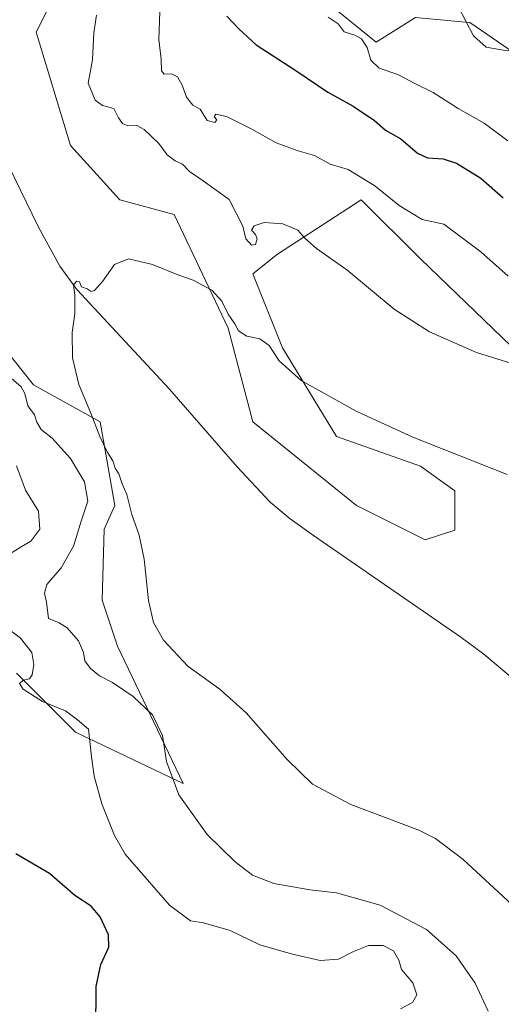
# Model space of a CAD drawing. Units: metres. Extents: x 590544 to 593992, y 4717456 to 4719815.
# Drawn here: x 592179 to 592304, y 4719072 to 4719328 of the extents above; entities that cross this region are included whole.
import ezdxf

# ---------------------------------------------------------------- set-up
doc = ezdxf.new("R2010")
doc.units = ezdxf.units.M
doc.header["$MEASUREMENT"] = 0
for name, color, linetype, lineweight in [('Corriente natural lineal', 142, 'Continuous', 13), ('Cultivos herbáceos CxS', 92, 'Continuous', 0), ('Curva de nivel maestra', 30, 'Continuous', 30), ('Curva de nivel normal', 30, 'Continuous', 0), ('Matorral CxS', 135, 'Continuous', 0)]:
    doc.layers.add(name, color=color, linetype=linetype, lineweight=lineweight)

# ---------------------------------------------------------------- blocks, each defined once
blk = doc.blocks.new('*U7')
at = {"layer": 'Cultivos herbáceos CxS', "color": 92, "linetype": 'Continuous', "lineweight": 0}
for points in [[(592188.1719000004, 4719335.049900001, 388.9489999999932), (592183.0434999998, 4719324.789100001, 388.0243999999948), (592192.0187999997, 4719295.284299999, 386.3987000000052), (592204.8394999999, 4719281.174900001, 385.9269000000059), (592218.9420999996, 4719277.3259, 386.9265000000014), (592233.0460999999, 4719247.821699999, 384.6242999999959), (592239.4556999998, 4719223.4497, 383.2853000000032), (592266.3812999995, 4719201.642300001, 382.2302000000054), (592284.3296999997, 4719192.662900001, 382.0553999999975), (592292.0229000002, 4719195.2281, 382.6192000000011), (592292.0232999995, 4719205.4901, 383.8714000000036), (592283.0477, 4719211.9045, 384.2427000000025), (592261.2533, 4719219.6021, 384.0054999999993), (592247.1479000002, 4719242.6909, 385.4695999999968), (592239.4567, 4719261.9321, 387.7185999999929), (592245.8668000001, 4719267.0637, 389.2287000000069), (592267.6643000003, 4719281.1743, 393.6116000000038), (592283.0484999996, 4719265.780300001, 393.0564000000013), (592313.8206000002, 4719236.2755, 390.1493999999948)], [(592316.3853000002, 4719313.2413, 409.0598999999929), (592295.8721000003, 4719327.351100001, 409.8920999999973), (592293.8565999996, 4719327.534700001, 409.6156000000047), (592281.7677999996, 4719328.6349, 407.977899999998), (592271.5110999999, 4719322.222100001, 405.6910000000062), (592257.4077000003, 4719333.7665, 405.5875999999989)], [(592177.9128999999, 4719158.0295, 395.1242000000057), (592193.2975000005, 4719142.636299999, 395.2284000000073), (592221.3236999996, 4719129.3059, 389.468399999998), (592204.2616999998, 4719165.0231, 387.3252000000066), (592200.2462999999, 4719176.992500001, 387.3457999999956), (592200.7276999997, 4719195.450300001, 388.1860000000015), (592203.5554999998, 4719201.642899999, 387.3025999999954), (592199.7100999998, 4719223.450300001, 384.9563000000053), (592182.3337000003, 4719233.033500001, 388.1925999999949), (592157.1376, 4719264.670299999, 387.9312000000064)]]:
    blk.add_polyline3d(points, dxfattribs=at)

msp = doc.modelspace()

# ---------------------------------------------------------------- linework, layer by layer
at = {"layer": 'Corriente natural lineal', "color": 142, "linetype": 'Continuous', "lineweight": 13}
msp.add_polyline3d([(592172.8400999998, 4719296.140100001, 386.4611000000005), (592183.5701000001, 4719274.210100001, 385.8407000000007), (592189.2401000002, 4719263.9001, 385.5918999999994), (592193.6201, 4719257.8101, 385.4130000000005), (592217.7701000003, 4719231.9001, 383.8199000000022), (592235.4001000002, 4719211.6601, 382.7207999999956), (592243.9101, 4719202.5001, 382.2731000000058), (592249.1401000004, 4719198.210100001, 382.0779000000039), (592255.2200999996, 4719193.850099999, 382.0602999999974), (592293.5401, 4719167.360099999, 380.6024000000034), (592299.5701000001, 4719162.920100001, 380.4554000000062), (592306.6300999997, 4719157.0001, 380.2204999999958), (592325.4501, 4719136.390100001, 379.5559000000067), (592330.5401, 4719131.9301, 379.4165000000066), (592339.4101, 4719124.940099999, 379.2516000000033), (592358.9801000003, 4719108.2601, 378.7378000000026), (592365.7701000003, 4719100.950099999, 378.3730000000069), (592377.6501000002, 4719089.4001, 378.0040000000009), (592386.2200999996, 4719080.300100001, 377.664499999999), (592415.7500999998, 4719051.190099999, 376.6867000000057)], dxfattribs=at)
at = {"layer": 'Cultivos herbáceos CxS', "color": 92, "linetype": 'Continuous', "lineweight": 0}
for points in [[(592188.1719000004, 4719335.049900001, 388.9489999999932), (592183.0434999998, 4719324.789100001, 388.0243999999948), (592192.0187999997, 4719295.284299999, 386.3987000000052), (592204.8394999999, 4719281.174900001, 385.9269000000059), (592218.9420999996, 4719277.3259, 386.9265000000014), (592233.0460999999, 4719247.821699999, 384.6242999999959), (592239.4556999998, 4719223.4497, 383.2853000000032), (592266.3812999995, 4719201.642300001, 382.2302000000054), (592284.3296999997, 4719192.662900001, 382.0553999999975), (592292.0229000002, 4719195.2281, 382.6192000000011), (592292.0232999995, 4719205.4901, 383.8714000000036), (592283.0477, 4719211.9045, 384.2427000000025), (592261.2533, 4719219.6021, 384.0054999999993), (592247.1479000002, 4719242.6909, 385.4695999999968), (592239.4567, 4719261.9321, 387.7185999999929), (592245.8668000001, 4719267.0637, 389.2287000000069), (592267.6643000003, 4719281.1743, 393.6116000000038), (592283.0484999996, 4719265.780300001, 393.0564000000013), (592313.8206000002, 4719236.2755, 390.1493999999948)], [(592316.3853000002, 4719313.2413, 409.0598999999929), (592295.8721000003, 4719327.351100001, 409.8920999999973), (592293.8565999996, 4719327.534700001, 409.6156000000047), (592281.7677999996, 4719328.6349, 407.977899999998), (592271.5110999999, 4719322.222100001, 405.6910000000062), (592257.4077000003, 4719333.7665, 405.5875999999989)], [(592221.3236999996, 4719129.3059, 389.468399999998), (592204.2616999998, 4719165.0231, 387.3252000000066), (592200.2462999999, 4719176.992500001, 387.3457999999956), (592200.7276999997, 4719195.450300001, 388.1860000000015), (592203.5554999998, 4719201.642899999, 387.3025999999954), (592199.7100999998, 4719223.450300001, 384.9563000000053), (592182.3337000003, 4719233.033500001, 388.1925999999949), (592157.1376, 4719264.670299999, 387.9312000000064)], [(592177.9128999999, 4719158.0295, 395.1242000000057), (592193.2975000005, 4719142.636299999, 395.2284000000073), (592221.3236999996, 4719129.3059, 389.468399999998)]]:
    msp.add_polyline3d(points, dxfattribs=at)
at = {"layer": 'Curva de nivel maestra', "color": 30, "linetype": 'Continuous', "lineweight": 30, "elevation": 400, "flags": 128}
for points in [[(592232.6600000003, 4719329.0001), (592235.9000000004, 4719325.5801), (592240.2999999998, 4719321.5101), (592250.6399999997, 4719314.8201), (592258.9199999999, 4719309.220100001), (592265.5199999996, 4719305.520099999), (592271.0599999996, 4719301.8201), (592273.9500000002, 4719299.300100001), (592277.9900000002, 4719297.020099999), (592282.2999999998, 4719293.3201), (592284.9299999997, 4719292.0701), (592289, 4719291.840100001), (592292.4600000001, 4719290.7501), (592298.7999999998, 4719286.850099999), (592304.5999999996, 4719281.710100001)], [(592198.54, 4719064.9101), (592198.7100000001, 4719076.520099999), (592199.8499999996, 4719082.170100001), (592201.9500000002, 4719086.690099999), (592201.9000000004, 4719089.920100001), (592199.6699999999, 4719094.620100001), (592197.3600000005, 4719097.420100001), (592193.1100000005, 4719100.170100001), (592186.54, 4719105.920100001), (592177.7699999996, 4719111.040100001)]]:
    msp.add_lwpolyline(points, dxfattribs=at)
at = {"layer": 'Curva de nivel normal', "color": 30, "linetype": 'Continuous', "lineweight": 0, "flags": 128}
for points, elevation in [([(592215.2800000003, 4719330.090100001), (592214.9699999997, 4719322.9101), (592215.6100000005, 4719317.780099999), (592215.7000000002, 4719314.700099999), (592216.3899999997, 4719313.9001), (592218.3099999996, 4719313.9901), (592219.7999999998, 4719313.210100001), (592221.0899999999, 4719311.020099999), (592222.1900000004, 4719307.9301), (592223.7999999998, 4719305.8101), (592225.7400000002, 4719304.7501), (592227.5300000003, 4719301.8201), (592229.5199999996, 4719301.3301), (592230.0300000003, 4719301.9901), (592229.3399999999, 4719302.7501), (592229.7999999998, 4719303.450099999), (592232.5499999998, 4719302.850099999), (592239.2199999997, 4719299.600099999), (592245.5499999998, 4719296.020099999), (592251.2100000001, 4719293.940099999), (592255.5300000003, 4719292.7301), (592259.54, 4719290.450099999), (592264.2199999997, 4719289.0601), (592271.2199999997, 4719284.850099999), (592277.54, 4719279.700099999), (592283.54, 4719276.020099999), (592289.1799999997, 4719274.870100001), (592298.7699999996, 4719267.630100001), (592305.9299999997, 4719261.290100001)], 395), ([(592292.8799999999, 4719331.5001), (592296.8899999997, 4719323.8301), (592300.1200000001, 4719320.9101), (592305.6299999999, 4719319.970100001), (592311.8899999997, 4719321.5101), (592317.75, 4719325.2401), (592323.5499999998, 4719330.8101)], 410), ([(592310.7100000001, 4719237.380100001), (592297.6200000001, 4719241.450099999), (592285.3799999999, 4719246.870100001), (592276.2000000002, 4719252.710100001), (592263.9299999997, 4719262.9301), (592256.04, 4719268.520099999), (592252.9600000001, 4719271.1801), (592251.1200000001, 4719273.270099999), (592247.2800000003, 4719274.960100001), (592242.3600000005, 4719275.2401), (592239.7599999999, 4719274.390100001), (592239.0800000001, 4719273.2401), (592240.1600000003, 4719272.140100001), (592240.5499999998, 4719271.040100001), (592240.1600000003, 4719269.520099999), (592239.1200000001, 4719269.350099999), (592237.6299999999, 4719271.0101), (592236.8099999996, 4719274.300100001), (592233.3200000003, 4719281.2601), (592226.5300000003, 4719286.110099999), (592222.9400000004, 4719288.520099999), (592221.1200000001, 4719290.470100001), (592219.2699999996, 4719291.280099999), (592217.1600000003, 4719292.880100001), (592214.9400000004, 4719295.800100001), (592211.1600000003, 4719299.460100001), (592209.2100000001, 4719300.540100001), (592206.9199999999, 4719300.470100001), (592205.54, 4719301.030099999), (592204.5199999996, 4719302.4901), (592203.2400000002, 4719304.920100001), (592200.3600000005, 4719305.710100001), (592198.4500000002, 4719307.130100001), (592196.6200000001, 4719311.520099999), (592197.6900000004, 4719317.600099999), (592198.0499999998, 4719324.6501), (592198.7300000004, 4719329.190099999)], 390), ([(592259.0499999998, 4719328.720100001), (592261.6100000005, 4719326.950099999), (592263.2400000002, 4719324.9001), (592266.0199999996, 4719324.050100001), (592267.6799999997, 4719323.110099999), (592269.2300000004, 4719320.840100001), (592270.1900000004, 4719317.5601), (592272.2999999998, 4719315.440099999), (592277.2100000001, 4719313.8101), (592281.6200000001, 4719311.440099999), (592286.4000000004, 4719309.090100001), (592292.8399999999, 4719304.9001), (592299.6100000005, 4719301.120100001), (592305.7800000003, 4719296.5001)], 405), ([(592305.5899999999, 4719209.7401), (592281.0700000003, 4719219.440099999), (592266.2999999998, 4719226.210100001), (592252.0099999999, 4719234.170100001), (592246.2999999998, 4719239.3101), (592243.6500000004, 4719243.280099999), (592241.2199999997, 4719245.040100001), (592237.8700000001, 4719245.7401), (592235.7400000002, 4719247.130100001), (592234.7599999999, 4719248.890100001), (592233, 4719251.460100001), (592231.3499999996, 4719254.840100001), (592228.7800000003, 4719257.630100001), (592223.8799999999, 4719260.2601), (592220.2199999997, 4719261.5701), (592213.3399999999, 4719264.350099999), (592207.1100000005, 4719265.790100001), (592203.4600000001, 4719264.390100001), (592200.2999999998, 4719259.9001), (592198.25, 4719257.540100001), (592197.3600000005, 4719257.290100001), (592196.3399999999, 4719258.020099999), (592194.8799999999, 4719258.5601), (592194.3099999996, 4719259.8101), (592193.5199999996, 4719259.9901), (592192.8099999996, 4719258.9901), (592193.1100000005, 4719256.340100001), (592193.1100000005, 4719251.5101), (592192.4100000003, 4719246.670100001), (592192.4699999997, 4719240.040100001), (592194.1399999997, 4719233.1501), (592197.3099999996, 4719225.6601), (592199.6200000001, 4719219.630100001), (592201.5, 4719215.5601), (592202.9900000002, 4719213.220100001), (592203.6500000004, 4719211.390100001), (592204.5300000003, 4719209.880100001), (592205.4400000004, 4719207.280099999), (592206.6200000001, 4719204.540100001), (592207.9400000004, 4719199.3201), (592209.8399999999, 4719193.9101), (592211.1299999999, 4719187.6601), (592212.25, 4719176.890100001), (592213.5800000001, 4719171.170100001), (592216.2100000001, 4719166.620100001), (592222.5, 4719159.8101), (592230.9500000002, 4719153.7301), (592237.7400000002, 4719147.700099999), (592248.3399999999, 4719135.5601), (592255, 4719129.120100001), (592264.9400000004, 4719123.8301), (592282.6100000005, 4719117.120100001), (592286.9500000002, 4719114.9801), (592294.2199999997, 4719109.4901), (592307.9400000004, 4719096.790100001)], 385), ([(592176.5899999999, 4719234.790100001), (592179.1799999997, 4719232.4901), (592180.1299999999, 4719230.7501), (592180.8700000001, 4719227.5601), (592182.6500000004, 4719225.2301), (592183.2100000001, 4719223.280099999), (592184.3300000001, 4719221.420100001), (592187.2599999999, 4719219.120100001), (592192.0099999999, 4719213.880100001), (592195.6399999997, 4719207.780099999), (592196.54, 4719202.770099999), (592194.8200000003, 4719197.840100001), (592192.7800000003, 4719191.100099999), (592189.5199999996, 4719185.4001), (592185.79, 4719181.110099999), (592185.1900000004, 4719178.8101), (592185.75, 4719176.4901), (592186.29, 4719172.2501), (592189.0800000001, 4719171.140100001), (592191.1399999997, 4719169.840100001), (592194.04, 4719166.4001), (592195.3899999997, 4719163.420100001), (592195.7300000004, 4719161.1801), (592197.1699999999, 4719159.210100001), (592199.5499999998, 4719157.3201), (592202.9100000003, 4719155.600099999), (592208.3399999999, 4719151.9801), (592213.3600000005, 4719147.190099999), (592215.9699999997, 4719141.770099999), (592217, 4719134.9901), (592220.2000000002, 4719126.380100001), (592227.5499999998, 4719116.0701), (592234.8499999996, 4719108.9101), (592239.3799999999, 4719105.420100001), (592244.8799999999, 4719103.300100001), (592254.2599999999, 4719101.630100001), (592261.1799999997, 4719100.880100001), (592272.5899999999, 4719097.630100001), (592284.6100000005, 4719091.3201), (592292.3799999999, 4719084.420100001), (592297.3399999999, 4719077.390100001), (592300.7000000002, 4719070.0801)], 390), ([(592175.7000000002, 4719188.710100001), (592179.1399999997, 4719190.880100001), (592181.7000000002, 4719192.3201), (592184.0199999996, 4719195.4801), (592183.6299999999, 4719200.1601), (592180.3099999996, 4719205.6601), (592177.9600000001, 4719211.9801)], 395), ([(592277.8700000001, 4719070.6601), (592281, 4719072.3201), (592282.0800000001, 4719074.3101), (592281.04, 4719077.440099999), (592278.1699999999, 4719080.9301), (592277.4500000002, 4719083.370100001), (592276.0499999998, 4719085.7401), (592273.3300000001, 4719087.1601), (592269.5499999998, 4719087.130100001), (592265.5999999996, 4719085.630100001), (592261.7599999999, 4719083.5801), (592256.9199999999, 4719083.210100001), (592249.4000000004, 4719085.0101), (592241.2199999997, 4719087.300100001), (592233.5, 4719091.050100001), (592226.6399999997, 4719093.0601), (592223.1799999997, 4719093.550100001), (592217.7599999999, 4719097.620100001), (592206.25, 4719110.920100001), (592203.4400000004, 4719115.770099999), (592200.1799999997, 4719123.9801), (592198.1699999999, 4719131.220100001), (592197.4299999997, 4719136.280099999), (592196.7000000002, 4719143.4801), (592193.8499999996, 4719145.890100001), (592190.7100000001, 4719148.1801), (592184.7300000004, 4719150.600099999), (592179.6600000003, 4719153.860099999), (592178.6900000004, 4719155.280099999), (592179.7000000002, 4719156.1601), (592181.2999999998, 4719156.5701), (592182.04, 4719157.620100001), (592182.4699999997, 4719160.280099999), (592181.9000000004, 4719163.380100001), (592178.9500000002, 4719167.100099999), (592174.5599999996, 4719170.540100001)], 395)]:
    msp.add_lwpolyline(points, dxfattribs=dict(at, elevation=elevation))
at = {"layer": 'Matorral CxS', "color": 135, "linetype": 'Continuous', "lineweight": 0}
for points in [[(592313.8206000002, 4719236.2755, 390.1493999999948), (592283.0484999996, 4719265.780300001, 393.0564000000013), (592267.6643000003, 4719281.1743, 393.6116000000038), (592245.8668000001, 4719267.0637, 389.2287000000069), (592239.4567, 4719261.9321, 387.7185999999929), (592247.1479000002, 4719242.6909, 385.4695999999968), (592261.2533, 4719219.6021, 384.0054999999993), (592283.0477, 4719211.9045, 384.2427000000025), (592292.0232999995, 4719205.4901, 383.8714000000036), (592292.0229000002, 4719195.2281, 382.6192000000011), (592284.3296999997, 4719192.662900001, 382.0553999999975), (592266.3812999995, 4719201.642300001, 382.2302000000054), (592239.4556999998, 4719223.4497, 383.2853000000032), (592233.0460999999, 4719247.821699999, 384.6242999999959), (592218.9420999996, 4719277.3259, 386.9265000000014), (592204.8394999999, 4719281.174900001, 385.9269000000059), (592192.0187999997, 4719295.284299999, 386.3987000000052), (592183.0434999998, 4719324.789100001, 388.0243999999948), (592188.1719000004, 4719335.049900001, 388.9489999999932)], [(592188.1719000004, 4719335.049900001, 388.9489999999932), (592183.0434999998, 4719324.789100001, 388.0243999999948), (592192.0187999997, 4719295.284299999, 386.3987000000052), (592204.8394999999, 4719281.174900001, 385.9269000000059), (592218.9420999996, 4719277.3259, 386.9265000000014), (592233.0460999999, 4719247.821699999, 384.6242999999959), (592239.4556999998, 4719223.4497, 383.2853000000032), (592266.3812999995, 4719201.642300001, 382.2302000000054), (592284.3296999997, 4719192.662900001, 382.0553999999975), (592292.0229000002, 4719195.2281, 382.6192000000011), (592292.0232999995, 4719205.4901, 383.8714000000036), (592283.0477, 4719211.9045, 384.2427000000025), (592261.2533, 4719219.6021, 384.0054999999993), (592247.1479000002, 4719242.6909, 385.4695999999968), (592239.4567, 4719261.9321, 387.7185999999929), (592245.8668000001, 4719267.0637, 389.2287000000069), (592267.6643000003, 4719281.1743, 393.6116000000038), (592283.0484999996, 4719265.780300001, 393.0564000000013), (592313.8206000002, 4719236.2755, 390.1493999999948)], [(592257.4077000003, 4719333.7665, 405.5875999999989), (592271.5110999999, 4719322.222100001, 405.6910000000062), (592281.7677999996, 4719328.6349, 407.977899999998), (592293.8565999996, 4719327.534700001, 409.6156000000047), (592295.8721000003, 4719327.351100001, 409.8920999999973), (592316.3853000002, 4719313.2413, 409.0598999999929)], [(592316.3853000002, 4719313.2413, 409.0598999999929), (592295.8721000003, 4719327.351100001, 409.8920999999973), (592293.8565999996, 4719327.534700001, 409.6156000000047), (592281.7677999996, 4719328.6349, 407.977899999998), (592271.5110999999, 4719322.222100001, 405.6910000000062), (592257.4077000003, 4719333.7665, 405.5875999999989)], [(592157.1376, 4719264.670299999, 387.9312000000064), (592182.3337000003, 4719233.033500001, 388.1925999999949), (592199.7100999998, 4719223.450300001, 384.9563000000053), (592203.5554999998, 4719201.642899999, 387.3025999999954), (592200.7276999997, 4719195.450300001, 388.1860000000015), (592200.2462999999, 4719176.992500001, 387.3457999999956), (592204.2616999998, 4719165.0231, 387.3252000000066), (592221.3236999996, 4719129.3059, 389.468399999998), (592193.2975000005, 4719142.636299999, 395.2284000000073), (592177.9128999999, 4719158.0295, 395.1242000000057)], [(592221.3236999996, 4719129.3059, 389.468399999998), (592204.2616999998, 4719165.0231, 387.3252000000066), (592200.2462999999, 4719176.992500001, 387.3457999999956), (592200.7276999997, 4719195.450300001, 388.1860000000015), (592203.5554999998, 4719201.642899999, 387.3025999999954), (592199.7100999998, 4719223.450300001, 384.9563000000053), (592182.3337000003, 4719233.033500001, 388.1925999999949), (592157.1376, 4719264.670299999, 387.9312000000064)], [(592177.9128999999, 4719158.0295, 395.1242000000057), (592193.2975000005, 4719142.636299999, 395.2284000000073), (592221.3236999996, 4719129.3059, 389.468399999998)]]:
    msp.add_polyline3d(points, dxfattribs=at)

# ---------------------------------------------------------------- block references
at = {"layer": 'Cultivos herbáceos CxS', "color": 92, "linetype": 'Continuous', "lineweight": 0}
msp.add_blockref('*U7', (0, 0), dxfattribs=at)

doc.saveas('drawing.dxf')
